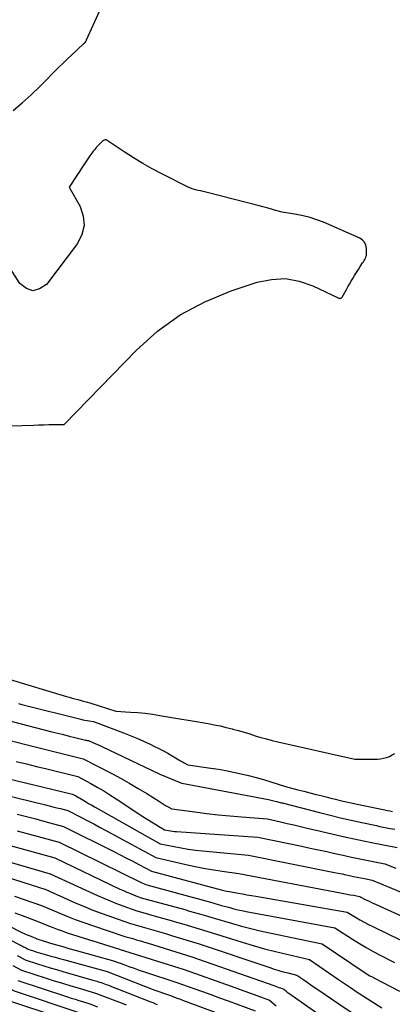
# Model space of a CAD drawing. Units: inches. Extents: x 2620351 to 2622785, y 1501731 to 1504408.
# Drawn here: x 2620683 to 2620761, y 1503181 to 1503387 of the extents above; entities that cross this region are included whole.
import ezdxf

# ---------------------------------------------------------------- set-up
doc = ezdxf.new("R2010")
doc.units = ezdxf.units.IN
doc.header["$MEASUREMENT"] = 0
doc.layers.add('Tile_2735_01_SW_contour_2ft', color=240, linetype='Continuous')

msp = doc.modelspace()

# ---------------------------------------------------------------- linework, layer by layer
at = {"layer": 'Tile_2735_01_SW_contour_2ft'}
for points in [[(2620681.39, 1503367.64, 7730), (2620683.3, 1503369.24, 7730), (2620685.14, 1503370.92, 7730), (2620686.94, 1503372.65, 7730), (2620691.08, 1503376.79, 7730), (2620691.68, 1503377.39, 7730), (2620692.29, 1503377.98, 7730), (2620692.9, 1503378.57, 7730), (2620693.52, 1503379.15, 7730), (2620696.11, 1503381.57, 7730), (2620696.17, 1503381.62, 7730), (2620696.22, 1503381.67, 7730), (2620696.28, 1503381.73, 7730), (2620696.34, 1503381.78, 7730), (2620696.42, 1503381.87, 7730), (2620696.54, 1503382.06, 7730), (2620696.58, 1503382.14, 7730), (2620696.62, 1503382.23, 7730), (2620696.67, 1503382.32, 7730), (2620696.71, 1503382.4, 7730), (2620700.51, 1503390.86, 7730)], [(2620680.95, 1503301.7, 7730), (2620685.65, 1503301.9, 7730), (2620686.71, 1503301.94, 7730), (2620687.78, 1503301.97, 7730), (2620688.84, 1503301.99, 7730), (2620689.9, 1503302.01, 7730), (2620692.03, 1503302.04, 7730), (2620707.12, 1503317.56, 7730), (2620711.54, 1503321.49, 7730), (2620716.26, 1503324.94, 7730), (2620721.42, 1503327.67, 7730), (2620726.88, 1503329.93, 7730), (2620732.34, 1503331.73, 7730), (2620735.28, 1503332.33, 7730), (2620738.2, 1503332.49, 7730), (2620741.07, 1503331.97, 7730), (2620743.92, 1503331.01, 7730), (2620749.38, 1503328.41, 7730), (2620749.47, 1503328.38, 7730), (2620749.56, 1503328.36, 7730), (2620749.65, 1503328.37, 7730), (2620749.74, 1503328.38, 7730), (2620749.82, 1503328.42, 7730), (2620749.9, 1503328.47, 7730), (2620749.96, 1503328.53, 7730), (2620750.02, 1503328.6, 7730), (2620750.6, 1503329.6, 7730), (2620750.93, 1503330.19, 7730), (2620751.27, 1503330.77, 7730), (2620751.61, 1503331.35, 7730), (2620751.95, 1503331.94, 7730), (2620752.27, 1503332.49, 7730), (2620752.65, 1503333.13, 7730), (2620753.03, 1503333.76, 7730), (2620753.43, 1503334.39, 7730), (2620753.83, 1503335.02, 7730), (2620754.33, 1503335.78, 7730), (2620754.48, 1503336.02, 7730), (2620754.63, 1503336.27, 7730), (2620754.77, 1503336.52, 7730), (2620754.91, 1503336.78, 7730), (2620755.02, 1503337.04, 7730), (2620755.1, 1503337.31, 7730), (2620755.14, 1503337.59, 7730), (2620755.16, 1503337.88, 7730), (2620755.14, 1503338.81, 7730), (2620755, 1503339.49, 7730), (2620754.74, 1503340.08, 7730), (2620754.3, 1503340.55, 7730), (2620753.72, 1503340.94, 7730), (2620746.17, 1503344.26, 7730), (2620744.78, 1503344.8, 7730), (2620743.38, 1503345.27, 7730), (2620741.95, 1503345.63, 7730), (2620740.49, 1503345.92, 7730), (2620737.54, 1503346.37, 7730), (2620735.93, 1503346.83, 7730), (2620735.12, 1503347.05, 7730), (2620734.32, 1503347.27, 7730), (2620733.51, 1503347.49, 7730), (2620732.7, 1503347.7, 7730), (2620722.16, 1503350.43, 7730), (2620721.62, 1503350.56, 7730), (2620721.08, 1503350.69, 7730), (2620720.54, 1503350.81, 7730), (2620720, 1503350.92, 7730), (2620719.47, 1503351.05, 7730), (2620718.94, 1503351.21, 7730), (2620718.43, 1503351.41, 7730), (2620717.93, 1503351.64, 7730), (2620712.41, 1503354.42, 7730), (2620710.4, 1503355.47, 7730), (2620708.43, 1503356.58, 7730), (2620706.49, 1503357.76, 7730), (2620704.59, 1503358.99, 7730), (2620701.04, 1503361.38, 7730), (2620700.93, 1503361.44, 7730), (2620700.82, 1503361.48, 7730), (2620700.7, 1503361.49, 7730), (2620700.57, 1503361.48, 7730), (2620700.45, 1503361.45, 7730), (2620700.33, 1503361.4, 7730), (2620700.22, 1503361.34, 7730), (2620700.12, 1503361.26, 7730), (2620699.44, 1503360.62, 7730), (2620699.08, 1503360.27, 7730), (2620698.74, 1503359.9, 7730), (2620698.41, 1503359.51, 7730), (2620698.1, 1503359.11, 7730), (2620697.83, 1503358.74, 7730), (2620697.39, 1503358.14, 7730), (2620696.97, 1503357.53, 7730), (2620696.56, 1503356.92, 7730), (2620696.15, 1503356.3, 7730), (2620693.12, 1503351.6, 7730), (2620695.36, 1503347.56, 7730), (2620696.02, 1503345.58, 7730), (2620696.23, 1503343.63, 7730), (2620695.75, 1503341.72, 7730), (2620694.81, 1503339.85, 7730), (2620688.33, 1503331.3, 7730), (2620686.92, 1503330.35, 7730), (2620685.53, 1503329.97, 7730), (2620684.16, 1503330.44, 7730), (2620682.82, 1503331.49, 7730), (2620680.2, 1503335.49, 7730)], [(2620680.07, 1503248.93, 7732), (2620692.54, 1503245.18, 7732), (2620693.12, 1503245.01, 7732), (2620693.71, 1503244.84, 7732), (2620694.3, 1503244.68, 7732), (2620694.89, 1503244.52, 7732), (2620695.56, 1503244.36, 7732), (2620695.82, 1503244.29, 7732), (2620696.08, 1503244.22, 7732), (2620696.34, 1503244.15, 7732), (2620696.6, 1503244.08, 7732), (2620696.86, 1503244.01, 7732), (2620697.12, 1503243.94, 7732), (2620697.38, 1503243.86, 7732), (2620697.64, 1503243.78, 7732), (2620702.82, 1503242.08, 7732), (2620705.9, 1503241.91, 7732), (2620707.44, 1503241.8, 7732), (2620708.97, 1503241.65, 7732), (2620710.5, 1503241.45, 7732), (2620712.02, 1503241.22, 7732), (2620722.09, 1503239.5, 7732), (2620723.36, 1503239.27, 7732), (2620724.61, 1503239.01, 7732), (2620725.86, 1503238.71, 7732), (2620727.11, 1503238.39, 7732), (2620727.24, 1503238.36, 7732), (2620728.41, 1503238.03, 7732), (2620729.59, 1503237.69, 7732), (2620730.76, 1503237.34, 7732), (2620731.92, 1503236.98, 7732), (2620733.09, 1503236.63, 7732), (2620734.26, 1503236.29, 7732), (2620735.45, 1503235.99, 7732), (2620736.63, 1503235.7, 7732), (2620752.73, 1503232.06, 7732), (2620757.43, 1503232.1, 7732), (2620758.07, 1503232.15, 7732), (2620758.7, 1503232.25, 7732), (2620759.31, 1503232.43, 7732), (2620759.91, 1503232.66, 7732), (2620760.48, 1503232.96, 7732), (2620761.04, 1503233.28, 7732)], [(2620682.49, 1503243.7, 7734), (2620683.19, 1503243.52, 7734), (2620695.51, 1503240.42, 7734), (2620695.95, 1503240.32, 7734), (2620696.39, 1503240.22, 7734), (2620696.83, 1503240.14, 7734), (2620697.27, 1503240.06, 7734), (2620698.15, 1503239.91, 7734), (2620704.39, 1503237.58, 7734), (2620705.82, 1503237.03, 7734), (2620707.23, 1503236.44, 7734), (2620708.63, 1503235.82, 7734), (2620710.02, 1503235.18, 7734), (2620710.91, 1503234.75, 7734), (2620711.83, 1503234.28, 7734), (2620712.76, 1503233.8, 7734), (2620713.66, 1503233.29, 7734), (2620714.56, 1503232.77, 7734), (2620715.61, 1503232.13, 7734), (2620715.98, 1503231.92, 7734), (2620716.35, 1503231.7, 7734), (2620716.73, 1503231.5, 7734), (2620717.11, 1503231.3, 7734), (2620717.87, 1503230.91, 7734), (2620722.63, 1503230.2, 7734), (2620724.22, 1503229.95, 7734), (2620725.81, 1503229.67, 7734), (2620727.39, 1503229.36, 7734), (2620728.97, 1503229.03, 7734), (2620730.54, 1503228.66, 7734), (2620732.1, 1503228.26, 7734), (2620733.64, 1503227.81, 7734), (2620735.18, 1503227.33, 7734), (2620738.24, 1503226.33, 7734), (2620740.78, 1503225.67, 7734), (2620742.06, 1503225.35, 7734), (2620743.33, 1503225.02, 7734), (2620744.6, 1503224.7, 7734), (2620745.88, 1503224.38, 7734), (2620746.69, 1503224.17, 7734), (2620747.67, 1503223.93, 7734), (2620748.64, 1503223.69, 7734), (2620749.62, 1503223.46, 7734), (2620750.6, 1503223.23, 7734), (2620751.57, 1503223, 7734), (2620752.55, 1503222.78, 7734), (2620753.54, 1503222.57, 7734), (2620754.52, 1503222.37, 7734), (2620758.94, 1503221.46, 7734), (2620759.48, 1503221.35, 7734), (2620760.03, 1503221.25, 7734), (2620760.58, 1503221.15, 7734)], [(2620677.92, 1503240.75, 7736), (2620689.5, 1503237.81, 7736), (2620690.7, 1503237.51, 7736), (2620691.9, 1503237.21, 7736), (2620693.1, 1503236.91, 7736), (2620694.3, 1503236.61, 7736), (2620696.51, 1503236.06, 7736), (2620696.6, 1503236.03, 7736), (2620696.7, 1503236.01, 7736), (2620696.8, 1503235.99, 7736), (2620696.89, 1503235.97, 7736), (2620697.09, 1503235.94, 7736), (2620698.05, 1503235.55, 7736), (2620698.52, 1503235.36, 7736), (2620699, 1503235.15, 7736), (2620699.47, 1503234.94, 7736), (2620699.93, 1503234.72, 7736), (2620711.89, 1503229, 7736), (2620712, 1503228.94, 7736), (2620716.42, 1503227.09, 7736), (2620716.54, 1503227.07, 7736), (2620716.56, 1503227.07, 7736), (2620716.57, 1503227.06, 7736), (2620716.59, 1503227.06, 7736), (2620716.61, 1503227.06, 7736), (2620734.68, 1503223.66, 7736), (2620734.97, 1503223.6, 7736), (2620735.25, 1503223.53, 7736), (2620735.54, 1503223.46, 7736), (2620735.82, 1503223.38, 7736), (2620736.39, 1503223.22, 7736), (2620736.87, 1503223.09, 7736), (2620737.11, 1503223.03, 7736), (2620737.35, 1503222.97, 7736), (2620737.58, 1503222.91, 7736), (2620737.82, 1503222.84, 7736), (2620745.31, 1503220.92, 7736), (2620747.52, 1503220.37, 7736), (2620749.73, 1503219.83, 7736), (2620751.95, 1503219.33, 7736), (2620754.18, 1503218.83, 7736), (2620757.21, 1503218.18, 7736), (2620757.92, 1503218.03, 7736), (2620758.63, 1503217.89, 7736), (2620759.35, 1503217.75, 7736), (2620760.06, 1503217.61, 7736), (2620761.06, 1503217.42, 7736)], [(2620676.81, 1503236.96, 7738), (2620689.32, 1503233.81, 7738), (2620690.43, 1503233.53, 7738), (2620691.55, 1503233.26, 7738), (2620692.66, 1503232.98, 7738), (2620693.78, 1503232.71, 7738), (2620696.01, 1503232.16, 7738), (2620702.11, 1503228.99, 7738), (2620703.93, 1503228.01, 7738), (2620705.74, 1503227, 7738), (2620707.51, 1503225.95, 7738), (2620709.27, 1503224.87, 7738), (2620711.92, 1503223.19, 7738), (2620712.34, 1503222.93, 7738), (2620712.77, 1503222.67, 7738), (2620713.2, 1503222.42, 7738), (2620713.63, 1503222.17, 7738), (2620714.49, 1503221.69, 7738), (2620719.32, 1503221.04, 7738), (2620721.74, 1503220.74, 7738), (2620724.17, 1503220.46, 7738), (2620726.59, 1503220.23, 7738), (2620729.02, 1503220.02, 7738), (2620734.44, 1503219.59, 7738), (2620737.22, 1503218.97, 7738), (2620738.61, 1503218.65, 7738), (2620740, 1503218.33, 7738), (2620741.39, 1503218.01, 7738), (2620742.78, 1503217.68, 7738), (2620745.55, 1503217.02, 7738), (2620748.2, 1503216.4, 7738), (2620750.86, 1503215.8, 7738), (2620753.52, 1503215.23, 7738), (2620756.19, 1503214.68, 7738), (2620761.53, 1503213.61, 7738)], [(2620682.05, 1503231.59, 7740), (2620684.17, 1503231.07, 7740), (2620686.3, 1503230.55, 7740), (2620688.42, 1503230.03, 7740), (2620694.91, 1503228.46, 7740), (2620697.62, 1503226.99, 7740), (2620698.96, 1503226.23, 7740), (2620700.29, 1503225.45, 7740), (2620701.6, 1503224.64, 7740), (2620702.89, 1503223.8, 7740), (2620707.61, 1503220.66, 7740), (2620708.49, 1503220.08, 7740), (2620709.38, 1503219.51, 7740), (2620710.27, 1503218.95, 7740), (2620711.17, 1503218.4, 7740), (2620712.98, 1503217.3, 7740), (2620713.81, 1503217.14, 7740), (2620714.23, 1503217.07, 7740), (2620714.65, 1503217.01, 7740), (2620715.06, 1503216.97, 7740), (2620715.49, 1503216.93, 7740), (2620732.46, 1503215.79, 7740), (2620741.63, 1503213.87, 7740), (2620743.36, 1503213.5, 7740), (2620745.09, 1503213.13, 7740), (2620746.82, 1503212.75, 7740), (2620748.55, 1503212.36, 7740), (2620750.29, 1503211.98, 7740), (2620752.01, 1503211.6, 7740), (2620753.74, 1503211.24, 7740), (2620755.47, 1503210.89, 7740), (2620758.94, 1503210.2, 7740), (2620761.23, 1503209.29, 7740)], [(2620677.82, 1503228.59, 7742), (2620693.81, 1503224.75, 7742), (2620694.48, 1503224.39, 7742), (2620694.82, 1503224.2, 7742), (2620695.15, 1503224.01, 7742), (2620695.48, 1503223.82, 7742), (2620695.81, 1503223.63, 7742), (2620696.48, 1503223.22, 7742), (2620697.15, 1503222.83, 7742), (2620697.81, 1503222.43, 7742), (2620698.49, 1503222.05, 7742), (2620699.16, 1503221.67, 7742), (2620712.07, 1503214.41, 7742), (2620715, 1503213.8, 7742), (2620716.47, 1503213.52, 7742), (2620717.95, 1503213.27, 7742), (2620719.43, 1503213.07, 7742), (2620720.92, 1503212.9, 7742), (2620730.48, 1503211.99, 7742), (2620748.47, 1503208.4, 7742), (2620749.25, 1503208.25, 7742), (2620750.04, 1503208.08, 7742), (2620750.82, 1503207.92, 7742), (2620751.6, 1503207.75, 7742), (2620752.39, 1503207.58, 7742), (2620753.17, 1503207.42, 7742), (2620753.96, 1503207.26, 7742), (2620754.74, 1503207.1, 7742), (2620756.34, 1503206.78, 7742), (2620760.36, 1503205.08, 7742), (2620762.38, 1503204.26, 7742)], [(2620673.56, 1503226.05, 7744), (2620688.14, 1503222.52, 7744), (2620688.92, 1503222.33, 7744), (2620689.7, 1503222.13, 7744), (2620690.49, 1503221.93, 7744), (2620691.27, 1503221.73, 7744), (2620692.83, 1503221.32, 7744), (2620695.53, 1503219.93, 7744), (2620696.87, 1503219.23, 7744), (2620698.22, 1503218.53, 7744), (2620699.56, 1503217.82, 7744), (2620700.89, 1503217.1, 7744), (2620711.17, 1503211.53, 7744), (2620718.03, 1503209.92, 7744), (2620719.76, 1503209.54, 7744), (2620721.49, 1503209.19, 7744), (2620723.24, 1503208.91, 7744), (2620724.99, 1503208.65, 7744), (2620728.5, 1503208.2, 7744), (2620749.7, 1503204.13, 7744), (2620750.37, 1503204, 7744), (2620751.04, 1503203.87, 7744), (2620751.72, 1503203.75, 7744), (2620752.39, 1503203.62, 7744), (2620753.74, 1503203.38, 7744), (2620753.98, 1503203.24, 7744), (2620754.1, 1503203.17, 7744), (2620754.22, 1503203.1, 7744), (2620754.34, 1503203.04, 7744), (2620754.46, 1503202.98, 7744), (2620755.19, 1503202.62, 7744), (2620755.68, 1503202.38, 7744), (2620756.18, 1503202.14, 7744), (2620756.67, 1503201.91, 7744), (2620757.17, 1503201.68, 7744), (2620763.3, 1503198.93, 7744)], [(2620682.24, 1503220.56, 7746), (2620684.17, 1503220.07, 7746), (2620686.11, 1503219.57, 7746), (2620688.04, 1503219.05, 7746), (2620691.91, 1503218.02, 7746), (2620702.41, 1503212.74, 7746), (2620703.73, 1503212.07, 7746), (2620705.04, 1503211.4, 7746), (2620706.35, 1503210.72, 7746), (2620707.65, 1503210.03, 7746), (2620710.26, 1503208.65, 7746), (2620724.82, 1503204.75, 7746), (2620725.1, 1503204.67, 7746), (2620725.39, 1503204.61, 7746), (2620725.67, 1503204.55, 7746), (2620725.96, 1503204.5, 7746), (2620726.53, 1503204.4, 7746), (2620728.36, 1503204.06, 7746), (2620729.28, 1503203.9, 7746), (2620730.19, 1503203.73, 7746), (2620731.11, 1503203.57, 7746), (2620732.03, 1503203.41, 7746), (2620751.12, 1503200.09, 7746), (2620752.87, 1503199.03, 7746), (2620753.75, 1503198.52, 7746), (2620754.64, 1503198.02, 7746), (2620755.55, 1503197.55, 7746), (2620756.46, 1503197.09, 7746), (2620765.18, 1503192.88, 7746)], [(2620674.68, 1503215.7, 7750), (2620690.07, 1503211.42, 7750), (2620703.68, 1503204.93, 7750), (2620704.41, 1503204.6, 7750), (2620705.14, 1503204.27, 7750), (2620705.89, 1503203.97, 7750), (2620706.64, 1503203.68, 7750), (2620708.14, 1503203.12, 7750), (2620717.2, 1503200.62, 7750), (2620718.22, 1503200.33, 7750), (2620719.25, 1503200.04, 7750), (2620720.27, 1503199.74, 7750), (2620721.29, 1503199.44, 7750), (2620723.33, 1503198.83, 7750), (2620727.14, 1503197.7, 7750), (2620729.06, 1503197.16, 7750), (2620730.98, 1503196.65, 7750), (2620732.91, 1503196.19, 7750), (2620734.86, 1503195.77, 7750), (2620745.86, 1503193.51, 7750), (2620754.88, 1503187.4, 7750), (2620755.19, 1503187.2, 7750), (2620755.5, 1503187, 7750), (2620755.82, 1503186.81, 7750), (2620756.14, 1503186.63, 7750), (2620756.78, 1503186.27, 7750), (2620762.04, 1503183.58, 7750)], [(2620682.27, 1503217.1, 7748), (2620690.99, 1503214.72, 7748), (2620708.27, 1503206.25, 7748), (2620708.44, 1503206.17, 7748), (2620708.6, 1503206.09, 7748), (2620708.77, 1503206.02, 7748), (2620708.95, 1503205.95, 7748), (2620709.29, 1503205.82, 7748), (2620722.12, 1503202.31, 7748), (2620722.58, 1503202.18, 7748), (2620723.05, 1503202.05, 7748), (2620723.51, 1503201.92, 7748), (2620723.97, 1503201.78, 7748), (2620724.89, 1503201.51, 7748), (2620726.58, 1503201.04, 7748), (2620727.43, 1503200.81, 7748), (2620728.28, 1503200.6, 7748), (2620729.14, 1503200.41, 7748), (2620730, 1503200.24, 7748), (2620748.49, 1503196.8, 7748), (2620752.22, 1503194.43, 7748), (2620753.64, 1503193.55, 7748), (2620755.08, 1503192.7, 7748), (2620756.54, 1503191.89, 7748), (2620758.01, 1503191.11, 7748), (2620760.98, 1503189.58, 7748)], [(2620671.84, 1503213.15, 7752), (2620689.15, 1503208.12, 7752), (2620698.99, 1503203.57, 7752), (2620700.3, 1503202.99, 7752), (2620701.62, 1503202.43, 7752), (2620702.96, 1503201.9, 7752), (2620704.3, 1503201.39, 7752), (2620707, 1503200.42, 7752), (2620712.29, 1503198.94, 7752), (2620713.88, 1503198.49, 7752), (2620715.46, 1503198.03, 7752), (2620717.04, 1503197.57, 7752), (2620718.62, 1503197.09, 7752), (2620721.78, 1503196.14, 7752), (2620729.17, 1503193.81, 7752), (2620731.49, 1503193.12, 7752), (2620733.82, 1503192.46, 7752), (2620736.16, 1503191.85, 7752), (2620738.52, 1503191.29, 7752), (2620743.24, 1503190.22, 7752), (2620749.3, 1503186.03, 7752), (2620749.92, 1503185.61, 7752), (2620750.53, 1503185.18, 7752), (2620751.15, 1503184.76, 7752), (2620751.77, 1503184.34, 7752), (2620753, 1503183.49, 7752), (2620758.32, 1503180.09, 7752)], [(2620676.62, 1503208.5, 7754), (2620688.23, 1503204.82, 7754), (2620694.2, 1503202.15, 7754), (2620696.11, 1503201.33, 7754), (2620698.03, 1503200.54, 7754), (2620699.98, 1503199.8, 7754), (2620701.93, 1503199.09, 7754), (2620705.86, 1503197.73, 7754), (2620708.79, 1503196.9, 7754), (2620710.25, 1503196.48, 7754), (2620711.71, 1503196.05, 7754), (2620713.16, 1503195.62, 7754), (2620714.62, 1503195.17, 7754), (2620720.22, 1503193.46, 7754), (2620734.94, 1503188.51, 7754), (2620735.87, 1503188.21, 7754), (2620736.81, 1503187.92, 7754), (2620737.76, 1503187.66, 7754), (2620738.7, 1503187.41, 7754), (2620740.61, 1503186.93, 7754), (2620742.06, 1503185.94, 7754), (2620742.78, 1503185.44, 7754), (2620743.5, 1503184.94, 7754), (2620744.23, 1503184.44, 7754), (2620744.95, 1503183.95, 7754), (2620749.38, 1503180.91, 7754), (2620754.23, 1503177.69, 7754)], [(2620666.32, 1503204.57, 7760), (2620682.8, 1503196.08, 7760), (2620683.23, 1503195.87, 7760), (2620683.67, 1503195.66, 7760), (2620684.11, 1503195.46, 7760), (2620684.56, 1503195.28, 7760), (2620685.46, 1503194.91, 7760), (2620686.05, 1503194.67, 7760), (2620686.35, 1503194.55, 7760), (2620686.65, 1503194.44, 7760), (2620686.95, 1503194.34, 7760), (2620687.26, 1503194.24, 7760), (2620689.2, 1503193.65, 7760), (2620690.47, 1503193.27, 7760), (2620691.75, 1503192.89, 7760), (2620693.04, 1503192.52, 7760), (2620694.32, 1503192.16, 7760), (2620702.33, 1503189.95, 7760), (2620704.48, 1503189.15, 7760), (2620705.55, 1503188.76, 7760), (2620706.63, 1503188.37, 7760), (2620707.72, 1503188, 7760), (2620708.8, 1503187.63, 7760), (2620715.55, 1503185.41, 7760), (2620719.12, 1503184.14, 7760), (2620720.9, 1503183.5, 7760), (2620722.68, 1503182.86, 7760), (2620724.46, 1503182.21, 7760), (2620726.24, 1503181.56, 7760), (2620731.92, 1503179.48, 7760)], [(2620681.66, 1503203.46, 7756), (2620687.31, 1503201.51, 7756), (2620690.81, 1503200.01, 7756), (2620692.57, 1503199.28, 7756), (2620694.34, 1503198.58, 7756), (2620696.13, 1503197.92, 7756), (2620697.93, 1503197.29, 7756), (2620704.71, 1503195.03, 7756), (2620706.34, 1503194.56, 7756), (2620707.16, 1503194.32, 7756), (2620707.97, 1503194.08, 7756), (2620708.78, 1503193.84, 7756), (2620709.6, 1503193.59, 7756), (2620718.66, 1503190.78, 7756), (2620735.8, 1503184.74, 7756), (2620736.15, 1503184.62, 7756), (2620736.49, 1503184.49, 7756), (2620736.83, 1503184.37, 7756), (2620737.18, 1503184.25, 7756), (2620737.86, 1503184, 7756), (2620738.22, 1503183.7, 7756), (2620738.4, 1503183.56, 7756), (2620738.58, 1503183.41, 7756), (2620738.76, 1503183.27, 7756), (2620738.95, 1503183.14, 7756), (2620744.76, 1503179.03, 7756)], [(2620681.76, 1503199.97, 7758), (2620683.29, 1503199.37, 7758), (2620686.38, 1503198.21, 7758), (2620688.46, 1503197.35, 7758), (2620689.51, 1503196.94, 7758), (2620690.56, 1503196.54, 7758), (2620691.62, 1503196.17, 7758), (2620692.68, 1503195.81, 7758), (2620703.57, 1503192.33, 7758), (2620703.91, 1503192.23, 7758), (2620704.09, 1503192.18, 7758), (2620704.26, 1503192.13, 7758), (2620704.43, 1503192.07, 7758), (2620704.6, 1503192.02, 7758), (2620717.11, 1503188.09, 7758), (2620726.89, 1503184.62, 7758), (2620728.23, 1503184.15, 7758), (2620729.56, 1503183.67, 7758), (2620730.9, 1503183.19, 7758), (2620732.23, 1503182.71, 7758), (2620734.89, 1503181.74, 7758), (2620736.26, 1503180.54, 7758)], [(2620680.07, 1503194.66, 7762), (2620683.38, 1503192.96, 7762), (2620683.59, 1503192.86, 7762), (2620683.8, 1503192.75, 7762), (2620684.01, 1503192.64, 7762), (2620684.22, 1503192.53, 7762), (2620684.64, 1503192.31, 7762), (2620685.63, 1503191.99, 7762), (2620686.12, 1503191.84, 7762), (2620686.62, 1503191.68, 7762), (2620687.12, 1503191.53, 7762), (2620687.62, 1503191.39, 7762), (2620688.39, 1503191.17, 7762), (2620689.27, 1503190.92, 7762), (2620690.16, 1503190.67, 7762), (2620691.04, 1503190.42, 7762), (2620691.93, 1503190.17, 7762), (2620701.04, 1503187.68, 7762), (2620710.39, 1503184.03, 7762), (2620710.98, 1503183.8, 7762), (2620711.58, 1503183.58, 7762), (2620712.18, 1503183.36, 7762), (2620712.78, 1503183.14, 7762), (2620713.99, 1503182.72, 7762), (2620714.92, 1503182.39, 7762), (2620715.38, 1503182.22, 7762), (2620715.84, 1503182.05, 7762), (2620716.31, 1503181.88, 7762), (2620716.77, 1503181.71, 7762), (2620728.95, 1503177.21, 7762)], [(2620682.21, 1503191.03, 7764), (2620682.77, 1503190.74, 7764), (2620683.89, 1503190.15, 7764), (2620686.51, 1503189.31, 7764), (2620687.82, 1503188.9, 7764), (2620689.14, 1503188.49, 7764), (2620690.45, 1503188.1, 7764), (2620691.77, 1503187.71, 7764), (2620698.01, 1503185.9, 7764), (2620698.3, 1503185.82, 7764), (2620698.6, 1503185.73, 7764), (2620698.89, 1503185.65, 7764), (2620699.18, 1503185.57, 7764), (2620699.76, 1503185.41, 7764), (2620700.78, 1503185.01, 7764), (2620701.28, 1503184.81, 7764), (2620701.79, 1503184.61, 7764), (2620702.3, 1503184.41, 7764), (2620702.81, 1503184.21, 7764), (2620709.95, 1503181.43, 7764), (2620710.15, 1503181.36, 7764), (2620710.34, 1503181.28, 7764), (2620710.53, 1503181.2, 7764), (2620710.72, 1503181.12, 7764), (2620710.91, 1503181.04, 7764), (2620711.1, 1503180.96, 7764), (2620711.29, 1503180.87, 7764), (2620711.47, 1503180.78, 7764)], [(2620681.32, 1503188.95, 7766), (2620683.13, 1503188, 7766), (2620688.27, 1503186.33, 7766), (2620689.98, 1503185.78, 7766), (2620691.7, 1503185.24, 7766), (2620693.42, 1503184.71, 7766), (2620695.14, 1503184.19, 7766), (2620698.59, 1503183.17, 7766), (2620704.5, 1503180.91, 7766), (2620705, 1503180.72, 7766)], [(2620678.79, 1503185.19, 7770), (2620681.62, 1503183.69, 7770), (2620695.51, 1503179, 7770)], [(2620682.38, 1503185.84, 7768), (2620692.76, 1503182.39, 7768), (2620693.53, 1503182.14, 7768), (2620694.31, 1503181.89, 7768), (2620695.09, 1503181.64, 7768), (2620695.87, 1503181.4, 7768), (2620697.43, 1503180.93, 7768), (2620699.02, 1503180.34, 7768)], [(2620680.87, 1503181.53, 7772), (2620690.3, 1503178.38, 7772)]]:
    msp.add_polyline3d(points, dxfattribs=at)

doc.saveas('drawing.dxf')
